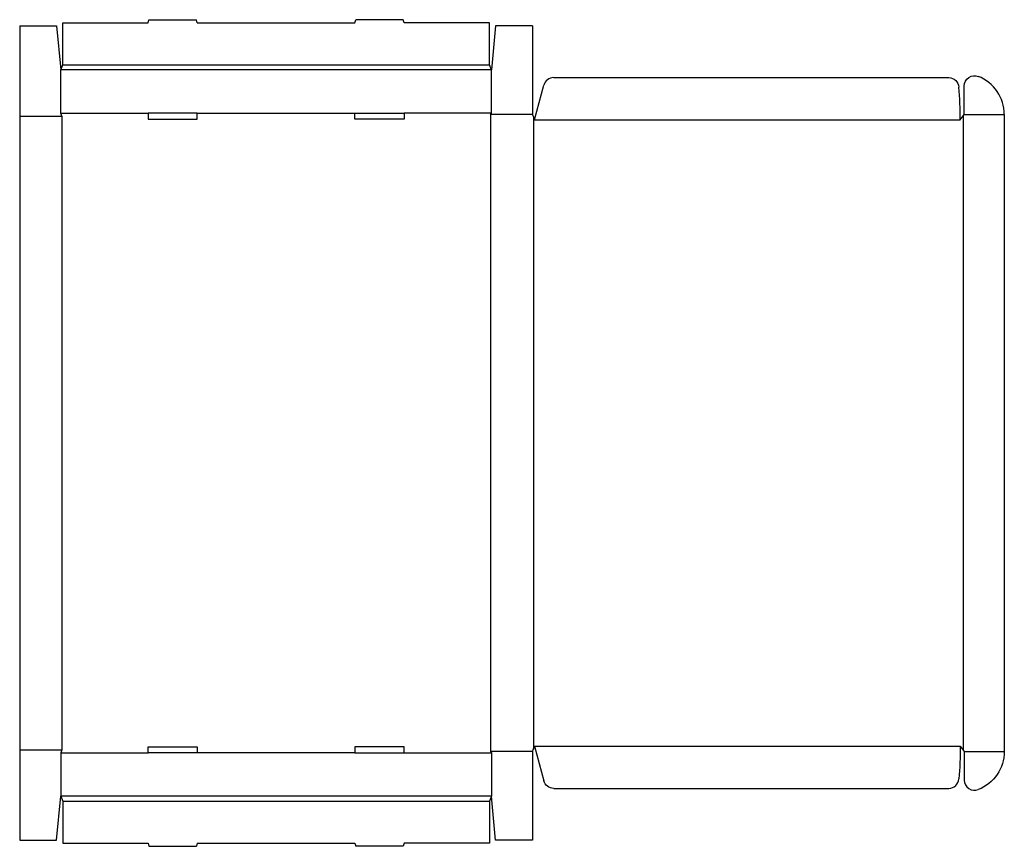
# Model space of a CAD drawing. Extents: x 0 to 60, y -0.4 to 50.
import ezdxf

# ---------------------------------------------------------------- set-up
doc = ezdxf.new("R2010")
doc.units = 0
doc.header["$MEASUREMENT"] = 0
doc.layers.add('CREASE', color=7, linetype='CONTINUOUS')
doc.layers.add('THRU-CUT', color=7, linetype='CONTINUOUS')

msp = doc.modelspace()

# ---------------------------------------------------------------- linework, layer by layer
at = {"layer": 'CREASE', "color": 3}
for p, q in [((28.75, 46.938), (2.5, 46.938)), ((2.625, 47.25), (28.625, 47.25)), ((0, 44.125), (2.562, 44.125)), ((2.5, 44.312), (7.825, 44.312)), ((2.562, 44.125), (2.562, 5.5)), ((10.825, 44.312), (20.425, 44.312)), ((28.75, 44.312), (23.425, 44.312)), ((28.688, 44.219), (28.688, 5.406)), ((31.25, 44.219), (28.688, 44.219)), ((31.312, 44.062), (31.312, 5.563)), ((31.375, 43.906), (57.312, 43.906)), ((57.5, 44.141), (57.5, 5.484)), ((57.562, 44.219), (60, 44.219)), ((0, 5.5), (2.562, 5.5)), ((31.25, 5.406), (28.688, 5.406)), ((31.375, 5.719), (57.312, 5.719)), ((57.562, 5.406), (60, 5.406)), ((2.5, 5.312), (7.825, 5.312)), ((20.425, 5.312), (10.825, 5.312)), ((23.425, 5.312), (28.75, 5.312)), ((28.75, 2.688), (2.5, 2.688)), ((2.625, 2.375), (28.625, 2.375))]:
    msp.add_line(p, q, dxfattribs=at)
at = {"layer": 'THRU-CUT', "color": 5}
for p, q in [((2.625, 49.812), (7.825, 49.812)), ((2.625, 47.25), (2.625, 49.812)), ((7.825, 49.812), (7.875, 50)), ((7.875, 50), (10.775, 50)), ((10.825, 49.812), (10.775, 50)), ((10.825, 49.812), (20.425, 49.812)), ((20.425, 49.812), (20.475, 50)), ((23.375, 50), (20.475, 50)), ((23.425, 49.812), (23.375, 50)), ((28.625, 49.812), (23.425, 49.812)), ((28.625, 47.25), (28.625, 49.812)), ((0, 49.625), (0, 0)), ((0, 49.625), (2.25, 49.625)), ((2.25, 49.625), (2.5, 46.938)), ((29, 49.625), (28.75, 46.938)), ((31.25, 49.625), (29, 49.625)), ((31.25, 49.625), (31.25, 44.219)), ((2.5, 46.938), (2.625, 47.25)), ((2.5, 44.312), (2.5, 46.938)), ((28.75, 46.938), (28.625, 47.25)), ((28.75, 44.312), (28.75, 46.938)), ((32.541, 46.469), (56.613, 46.469)), ((31.375, 43.906), (31.937, 46.006)), ((57.562, 44.219), (57.562, 45.963)), ((2.562, 44.125), (2.5, 44.312)), ((7.825, 44.312), (7.825, 43.938)), ((10.825, 44.312), (7.825, 44.312)), ((7.825, 43.938), (10.825, 43.938)), ((10.825, 43.938), (10.825, 44.312)), ((20.425, 43.938), (20.425, 44.312)), ((20.425, 44.312), (23.425, 44.312)), ((23.425, 43.938), (20.425, 43.938)), ((23.425, 44.312), (23.425, 43.938)), ((28.688, 44.219), (28.75, 44.312)), ((31.25, 44.219), (31.375, 43.906)), ((57.312, 43.906), (57.562, 44.219)), ((60, 44.219), (60, 5.406)), ((2.562, 5.5), (2.5, 5.312)), ((7.825, 5.312), (7.825, 5.688)), ((7.825, 5.688), (10.825, 5.688)), ((10.825, 5.688), (10.825, 5.312)), ((20.425, 5.688), (20.425, 5.312)), ((23.425, 5.688), (20.425, 5.688)), ((23.425, 5.312), (23.425, 5.688)), ((28.688, 5.406), (28.75, 5.312)), ((31.25, 5.406), (31.375, 5.719)), ((31.25, 5.406), (31.25, 0)), ((31.375, 5.719), (31.937, 3.619)), ((57.312, 5.719), (57.562, 5.406)), ((57.562, 5.406), (57.562, 3.662)), ((2.5, 5.312), (2.5, 2.688)), ((10.825, 5.312), (7.825, 5.312)), ((20.425, 5.312), (23.425, 5.312)), ((28.75, 5.312), (28.75, 2.688)), ((32.541, 3.156), (56.613, 3.156)), ((2.25, 0), (2.5, 2.688)), ((2.5, 2.688), (2.625, 2.375)), ((28.75, 2.688), (28.625, 2.375)), ((29, 0), (28.75, 2.688)), ((2.625, 2.375), (2.625, -0.188)), ((28.625, 2.375), (28.625, -0.188)), ((0, 0), (2.25, 0)), ((31.25, 0), (29, 0)), ((2.625, -0.188), (7.825, -0.188)), ((7.825, -0.188), (7.875, -0.375)), ((7.875, -0.375), (10.775, -0.375)), ((10.825, -0.188), (10.775, -0.375)), ((10.825, -0.188), (20.425, -0.188)), ((20.425, -0.188), (20.475, -0.375)), ((23.375, -0.375), (20.475, -0.375)), ((23.425, -0.188), (23.375, -0.375)), ((28.625, -0.188), (23.425, -0.188))]:
    msp.add_line(p, q, dxfattribs=at)
for centre, radius, start, end in [((32.541, 45.844), 0.625, 90, 165), ((57.5, 44.219), 2.5, 0, 68.48981), ((31.375, 43.906), 25.938, 0, 4.3899), ((56.613, 3.781), 0.625, 270, 355.6101), ((58.188, 3.662), 0.625, 180, 291.51019)]:
    msp.add_arc(centre, radius, start, end, dxfattribs=at)
at = {"layer": 'THRU-CUT', "color": 5, "extrusion": (0, 0, -1)}
for centre, radius, start, end in [((-56.613, 45.844), 0.625, 90, 175.6101), ((-58.188, 45.963), 0.625, 0, 111.51019), ((-31.375, 5.719), 25.938, 180, 184.3899), ((-57.5, 5.406), 2.5, 180, 248.48981), ((-32.541, 3.781), 0.625, 270, 345)]:
    msp.add_arc(centre, radius, start, end, dxfattribs=at)

doc.saveas('drawing.dxf')
